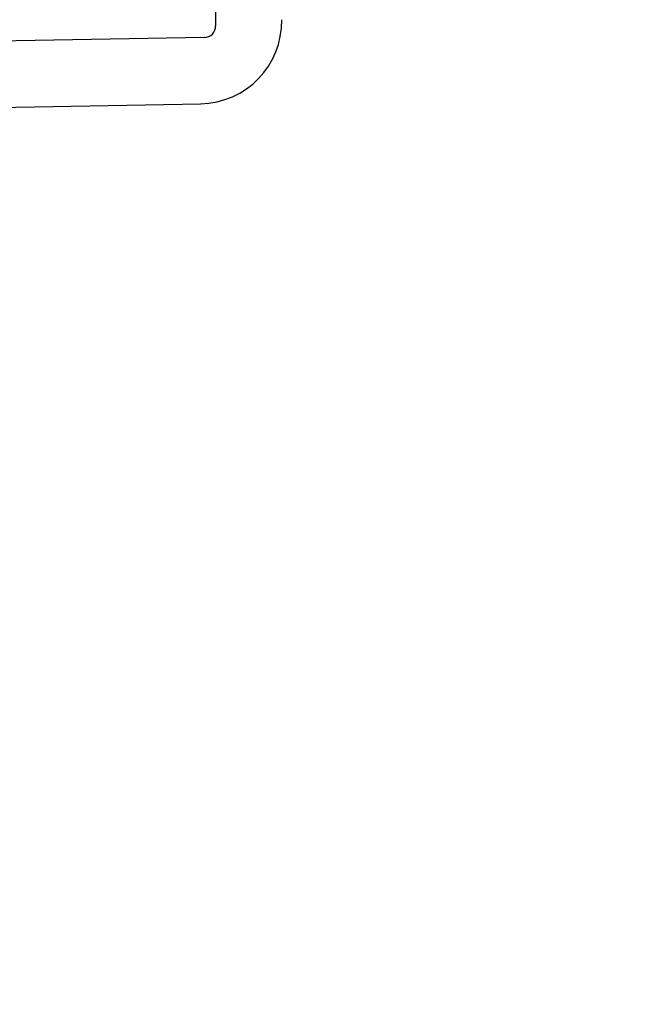
# Model space of a CAD drawing. Units: inches. Extents: x 0 to 17, y 0 to 11.
# Drawn here: x 13 to 13.2, y 7.7 to 7.9 of the extents above; entities that cross this region are included whole.
import ezdxf
from ezdxf.enums import TextEntityAlignment as Align

# ---------------------------------------------------------------- set-up
doc = ezdxf.new("R2010")
doc.units = ezdxf.units.IN
doc.header["$LTSCALE"] = 0.935
doc.header["$MEASUREMENT"] = 0
doc.linetypes.add('HIDDEN', pattern=[0.2, 0.1, -0.1])
doc.layers.get('0').update_dxf_attribs({"linetype": 'CONTINUOUS'})
doc.layers.add('DEFAULT_2', color=8, linetype='HIDDEN')
doc.styles.get("Standard").update_dxf_attribs({"font": 'bluprnt.ttf'})
doc.dimstyles.new('DIMSTYLE_1', dxfattribs={"dimtxt": 0.15625, "dimasz": 0.1875, "dimexe": 0.125, "dimexo": 0.0625, "dimgap": 0.078125, "dimtad": 0, "dimtih": 1, "dimtoh": 1, "dimlfac": 6.666666666699999, "dimzin": 4, "dimdsep": 46, "dimtxsty": 'Standard', "dimblk": 'CLOSED', "dimblk1": 'CLOSED', "dimblk2": 'CLOSED', "dimcen": 0.09, "dimadec": 3, "dimazin": 1, "dimtfac": 1, "dimtdec": 3, "dimtofl": 0, "dimtmove": 0, "dimatfit": 3, "dimldrblk": 'CLOSED', "dimfxl": 0, "dimtolj": 1, "dimtzin": 4, "dimarcsym": 0})

# ---------------------------------------------------------------- blocks, each defined once
blk = doc.blocks.new('_CLOSED')
at = {"color": 0, "linetype": 'ByBlock'}
for p, q in [((0, 0), (-1, 0.1666666667)), ((-1, 0.1666666667), (-1, -0.1666666667)), ((-1, -0.1666666667), (0, 0)), ((-1, 0), (0, 0))]:
    blk.add_line(p, q, dxfattribs=at)
blk = doc.blocks.new('*D10')
at = {"color": 7, "linetype": 'Continuous'}
for p, q in [((14.3065776955, 8.3361036956), (14.3065776955, 8.736103695599999)), ((13.6251856406, 8.3361036956), (14.4315776955, 8.3361036956)), ((11.8483389165, 7.633456404299999), (14.4315776955, 7.633456404299999)), ((14.3065776955, 7.633456404299999), (14.3065776955, 7.233456404299999))]:
    blk.add_line(p, q, dxfattribs=at)
at = {"color": 7, "linetype": 'Continuous', "xscale": 0.1875, "yscale": 0.1875, "zscale": 0.1875}
for p, rotation in [((14.3065776955, 8.3361036956), 270), ((14.3065776955, 7.633456404299999), 90)]:
    blk.add_blockref('_CLOSED', p, dxfattribs=dict(at, rotation=rotation))
at = {"color": 7, "linetype": 'Continuous'}
for s, p, p2 in [('4.68', (13.9940776955, 8.030671137799999), (14.4940776955, 8.030671137799999)), ('[', (13.9940776955, 7.7962961378), (14.1190776955, 7.7962961378)), (']', (14.4940776955, 7.7962961378), (14.6190776955, 7.7962961378)), ('119', (14.1190776955, 7.7962961378), (14.4940776955, 7.7962961378))]:
    blk.add_text(s, height=0.15625, dxfattribs=at).set_placement(p, p2, align=Align.FIT)
blk = doc.blocks.new('*D13')
at = {"color": 7, "linetype": 'Continuous'}
for p, q in [((11.3412966603, 7.8482814043), (11.3412966603, 10.205867066)), ((13.5984660505, 8.0616768343), (13.5984660505, 10.205867066)), ((11.3412966603, 10.080867066), (11.9542563554, 10.080867066)), ((13.5984660505, 10.080867066), (12.9855063554, 10.080867066))]:
    blk.add_line(p, q, dxfattribs=at)
at = {"color": 7, "linetype": 'Continuous', "xscale": 0.1875, "yscale": 0.1875, "zscale": 0.1875, "rotation": 180}
blk.add_blockref('_CLOSED', (11.3412966603, 10.080867066), dxfattribs=at)
at = {"color": 7, "linetype": 'Continuous', "xscale": 0.1875, "yscale": 0.1875, "zscale": 0.1875}
blk.add_blockref('_CLOSED', (13.5984660505, 10.080867066), dxfattribs=at)
at = {"color": 7, "linetype": 'Continuous'}
for s, p, p2 in [('15.05', (12.0323813554, 10.002742066), (12.6573813554, 10.002742066)), ('[', (12.0323813554, 9.768367066), (12.1573813554, 9.768367066)), (']', (12.7823813554, 9.768367066), (12.9073813554, 9.768367066)), ('382,2', (12.1573813554, 9.768367066), (12.7823813554, 9.768367066))]:
    blk.add_text(s, height=0.15625, dxfattribs=at).set_placement(p, p2, align=Align.FIT)
blk = doc.blocks.new('*D14')
at = {"color": 7, "linetype": 'Continuous'}
for p, q in [((13.5984660505, 7.936676834299999), (13.5984660505, 7.061651422000001)), ((11.7210966603, 7.7232814043), (11.7210966603, 7.061651422000001)), ((11.7210966603, 7.186651422000001), (12.1441563554, 7.186651422000001)), ((13.5984660505, 7.186651422000001), (13.1754063554, 7.186651422000001))]:
    blk.add_line(p, q, dxfattribs=at)
at = {"color": 7, "linetype": 'Continuous', "xscale": 0.1875, "yscale": 0.1875, "zscale": 0.1875, "rotation": 180}
blk.add_blockref('_CLOSED', (11.7210966603, 7.186651422000001), dxfattribs=at)
at = {"color": 7, "linetype": 'Continuous', "xscale": 0.1875, "yscale": 0.1875, "zscale": 0.1875}
blk.add_blockref('_CLOSED', (13.5984660505, 7.186651422000001), dxfattribs=at)
at = {"color": 7, "linetype": 'Continuous'}
for s, p, p2 in [('12.52', (12.2222813554, 7.108526422000001), (12.8472813554, 7.108526422000001)), ('[', (12.2222813554, 6.874151422000001), (12.3472813554, 6.874151422000001)), (']', (12.9722813554, 6.874151422000001), (13.0972813554, 6.874151422000001)), ('317,9', (12.3472813554, 6.874151422000001), (12.9722813554, 6.874151422000001))]:
    blk.add_text(s, height=0.15625, dxfattribs=at).set_placement(p, p2, align=Align.FIT)

msp = doc.modelspace()

# ---------------------------------------------------------------- linework, layer by layer
at = {"color": 7, "linetype": 'Continuous'}
for p, q in [((13.0829761648, 7.9227764903), (13.0833054442, 7.9039120839)), ((13.0812749028, 7.901809396699999), (12.7884061292, 7.8966973532)), ((11.7876059909, 7.8674154991), (13.0805953417, 7.8899847121))]:
    msp.add_line(p, q, dxfattribs=at)
for centre, radius in [((13.0803376782, 7.904746243099999), 0.0147637795), ((13.0812388299, 7.903876011), 0.0020669291)]:
    msp.add_arc(centre, radius, 271, 1, dxfattribs=at)
at = {"layer": 'DEFAULT_2', "color": 8, "linetype": 'HIDDEN'}
for p, q in [((13.0833959626, 7.9039136639), (13.0833054442, 7.9039120839)), ((13.0813654212, 7.901810976699999), (13.0812749028, 7.901809396699999)), ((13.0805953417, 7.8899847121), (13.0806858601, 7.889986292100001))]:
    msp.add_line(p, q, dxfattribs=at)

# ---------------------------------------------------------------- dimensions: what is measured, and where the dimension line sits
at = {"color": 7, "linetype": 'Continuous'}
for base, p1, picture, middle in [((13.5984660505, 10.080867066), (11.3412966603, 7.7857814043), '*D13', (12.4698813554, 9.963679566)), ((13.5984660505, 7.186651422000001), (11.7210966603, 7.7857814043), '*D14', (12.6597813554, 7.069463922000001))]:
    dim = msp.add_linear_dim(base=base, p1=p1, p2=(13.5984660505, 7.999176834299999), text='<>\\P[]', dimstyle='DIMSTYLE_1', dxfattribs=at)
    dim.commit()
    dim.dimension.update_dxf_attribs({"geometry": picture, "text_midpoint": middle, "dimtype": 160})
dim = msp.add_linear_dim(base=(14.3065776955, 8.3361036956), p1=(11.7858389165, 7.633456404299999), p2=(13.5626856406, 8.3361036956), angle=90, text='<>\\P[]', dimstyle='DIMSTYLE_1', dxfattribs=at)
dim.commit()
dim.dimension.update_dxf_attribs({"geometry": '*D10', "text_midpoint": (14.3065776955, 7.9916086378), "dimtype": 160})

doc.saveas('drawing.dxf')
